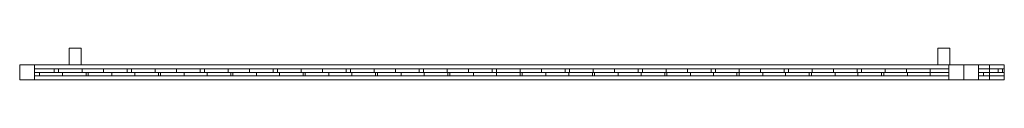
# Model space of a CAD drawing. Units: millimetres. Extents: x 0 to 2060, y 0 to 66.
import ezdxf

# ---------------------------------------------------------------- set-up
doc = ezdxf.new("R2010")
doc.units = ezdxf.units.MM
doc.header["$LTSCALE"] = 5.08
doc.layers.add('3D_G5372', color=7, linetype='Continuous')

# ---------------------------------------------------------------- blocks, each defined once
blk = doc.blocks.new('*U0')
at = {"color": 23, "linetype": 'Continuous', "lineweight": 18}
for points in [[(-901.5, -1.75, -79.92), (-926.5, -1.75, -79.92), (-926.5, 33.25, -79.92), (-901.5, 33.25, -79.92)], [(-926.5, -1.75, 520.08), (-901.5, -1.75, 520.08), (-901.5, 33.25, 520.08), (-926.5, 33.25, 520.08)], [(-901.5, 33.25, -79.92), (-926.5, 33.25, -79.92), (-926.5, 33.25, 520.08), (-901.5, 33.25, 520.08)], [(-926.5, 33.25, -79.92), (-926.5, -1.75, -79.92), (-926.5, -1.75, 520.08), (-926.5, 33.25, 520.08)], [(-901.5, -1.75, -79.92), (-901.5, 33.25, -79.92), (-901.5, 33.25, 520.08), (-901.5, -1.75, 520.08)], [(916, -1.75, -79.92), (891, -1.75, -79.92), (891, 33.25, -79.92), (916, 33.25, -79.92)], [(891, -1.75, 520.08), (916, -1.75, 520.08), (916, 33.25, 520.08), (891, 33.25, 520.08)], [(916, 33.25, -79.92), (891, 33.25, -79.92), (891, 33.25, 520.08), (916, 33.25, 520.08)], [(891, 33.25, -79.92), (891, -1.75, -79.92), (891, -1.75, 520.08), (891, 33.25, 520.08)], [(916, -1.75, -79.92), (916, 33.25, -79.92), (916, 33.25, 520.08), (916, -1.75, 520.08)], [(945, -33.25, 0.08), (-1030, -33.25, 0.08), (-1030, -1.75, 0.08), (945, -1.75, 0.08)], [(-1030, -33.25, 60.33), (945, -33.25, 60.33), (945, -1.75, 60.33), (-1030, -1.75, 60.33)], [(945, -1.75, 0.08), (-1030, -1.75, 0.08), (-1030, -1.75, 60.33), (945, -1.75, 60.33)], [(-1030, -1.75, 0.08), (-1030, -33.25, 0.08), (-1030, -33.25, 60.33), (-1030, -1.75, 60.33)], [(945, -33.25, 459.83), (-1030, -33.25, 459.83), (-1030, -1.75, 459.83), (945, -1.75, 459.83)], [(-1030, -33.25, 520.08), (945, -33.25, 520.08), (945, -1.75, 520.08), (-1030, -1.75, 520.08)], [(945, -1.75, 459.83), (-1030, -1.75, 459.83), (-1030, -1.75, 520.08), (945, -1.75, 520.08)], [(-1030, -1.75, 459.83), (-1030, -33.25, 459.83), (-1030, -33.25, 520.08), (-1030, -1.75, 520.08)], [(-999, -33.25, 60.33), (-1030, -33.25, 60.33), (-1030, -1.75, 60.33), (-999, -1.75, 60.33)], [(-1030, -33.25, 459.83), (-999, -33.25, 459.83), (-999, -1.75, 459.83), (-1030, -1.75, 459.83)], [(-999, -1.75, 60.33), (-1030, -1.75, 60.33), (-1030, -1.75, 459.83), (-999, -1.75, 459.83)], [(-1030, -1.75, 60.33), (-1030, -33.25, 60.33), (-1030, -33.25, 459.83), (-1030, -1.75, 459.83)], [(-999, -33.25, 60.33), (-999, -1.75, 60.33), (-999, -1.75, 459.83), (-999, -33.25, 459.83)], [(-999, -10, 418.741), (-957.911, -10, 459.83), (-957.911, -17.5, 459.83), (-999, -17.5, 418.741)], [(-999, -10, 459.83), (-957.911, -10, 459.83), (-999, -10, 418.741)], [(-999, -17.5, 459.83), (-957.911, -17.5, 459.83), (-957.911, -10, 459.83), (-999, -10, 459.83)], [(-999, -17.5, 418.741), (-999, -17.5, 459.83), (-999, -10, 459.83), (-999, -10, 418.741)], [(-999, -10, 266.006), (-805.176, -10, 459.83), (-805.176, -17.5, 459.83), (-999, -17.5, 266.006)], [(-999, -10, 315.504), (-854.674, -10, 459.83), (-805.176, -10, 459.83), (-999, -10, 266.006)], [(-999, -17.5, 315.504), (-854.674, -17.5, 459.83), (-854.674, -10, 459.83), (-999, -10, 315.504)], [(-999, -17.5, 315.504), (-999, -10, 315.504), (-999, -10, 266.006), (-999, -17.5, 266.006)], [(-999, -10, 113.271), (-652.441, -10, 459.83), (-652.441, -17.5, 459.83), (-999, -17.5, 113.271)], [(-999, -10, 162.769), (-701.939, -10, 459.83), (-652.441, -10, 459.83), (-999, -10, 113.271)], [(-999, -17.5, 162.769), (-701.939, -17.5, 459.83), (-701.939, -10, 459.83), (-999, -10, 162.769)], [(-999, -17.5, 162.769), (-999, -10, 162.769), (-999, -10, 113.271), (-999, -17.5, 113.271)], [(-999, -17.5, 418.741), (-957.911, -17.5, 459.83), (-999, -17.5, 459.83)], [(-999, -17.5, 266.006), (-805.176, -17.5, 459.83), (-854.674, -17.5, 459.83), (-999, -17.5, 315.504)], [(-999, -17.5, 113.271), (-652.441, -17.5, 459.83), (-701.939, -17.5, 459.83), (-999, -17.5, 162.769)], [(-940.649, -25, 60.08), (-999, -25, 118.431), (-999, -17.5, 118.431), (-940.649, -17.5, 60.08)], [(-999, -25, 167.928), (-891.152, -25, 60.08), (-891.152, -17.5, 60.08), (-999, -17.5, 167.928)], [(-940.649, -17.5, 60.08), (-999, -17.5, 118.431), (-999, -17.5, 167.928), (-891.152, -17.5, 60.08)], [(-999, -25, 118.431), (-999, -25, 167.928), (-999, -17.5, 167.928), (-999, -17.5, 118.431)], [(-789.329, -25, 60.08), (-999, -25, 269.751), (-999, -17.5, 269.751), (-789.329, -17.5, 60.08)], [(-999, -25, 319.249), (-739.831, -25, 60.08), (-739.831, -17.5, 60.08), (-999, -17.5, 319.249)], [(-789.329, -17.5, 60.08), (-999, -17.5, 269.751), (-999, -17.5, 319.249), (-739.831, -17.5, 60.08)], [(-999, -25, 269.751), (-999, -25, 319.249), (-999, -17.5, 319.249), (-999, -17.5, 269.751)], [(-638.008, -25, 60.08), (-999, -25, 421.072), (-999, -17.5, 421.072), (-638.008, -17.5, 60.08)], [(-638.008, -17.5, 60.08), (-999, -17.5, 421.072), (-999, -17.5, 459.83), (-988.26, -17.5, 459.83)], [(-999, -25, 459.83), (-988.26, -25, 459.83), (-988.26, -17.5, 459.83), (-999, -17.5, 459.83)], [(-999, -25, 421.072), (-999, -25, 459.83), (-999, -17.5, 459.83), (-999, -17.5, 421.072)], [(-988.26, -25, 459.83), (-588.51, -25, 60.08), (-588.51, -17.5, 60.08), (-988.26, -17.5, 459.83)], [(-638.008, -17.5, 60.08), (-988.26, -17.5, 459.83), (-588.51, -17.5, 60.08)], [(-948.954, -10, 60.08), (-549.204, -10, 459.83), (-499.706, -10, 459.83), (-899.456, -10, 60.08)], [(-948.954, -17.5, 60.08), (-549.204, -17.5, 459.83), (-549.204, -10, 459.83), (-948.954, -10, 60.08)], [(-948.954, -17.5, 60.08), (-948.954, -10, 60.08), (-899.456, -10, 60.08), (-899.456, -17.5, 60.08)], [(-899.456, -17.5, 60.08), (-499.706, -17.5, 459.83), (-549.204, -17.5, 459.83), (-948.954, -17.5, 60.08)], [(-940.649, -25, 60.08), (-940.649, -17.5, 60.08), (-891.152, -17.5, 60.08), (-891.152, -25, 60.08)], [(-926.5, -1.75, -79.92), (-901.5, -1.75, -79.92), (-901.5, -1.75, 520.08), (-926.5, -1.75, 520.08)], [(-899.456, -10, 60.08), (-499.706, -10, 459.83), (-499.706, -17.5, 459.83), (-899.456, -17.5, 60.08)], [(-486.687, -25, 60.08), (-886.437, -25, 459.83), (-886.437, -17.5, 459.83), (-486.687, -17.5, 60.08)], [(-486.687, -17.5, 60.08), (-886.437, -17.5, 459.83), (-836.939, -17.5, 459.83), (-437.189, -17.5, 60.08)], [(-886.437, -25, 459.83), (-836.939, -25, 459.83), (-836.939, -17.5, 459.83), (-886.437, -17.5, 459.83)], [(-854.674, -17.5, 459.83), (-805.176, -17.5, 459.83), (-805.176, -10, 459.83), (-854.674, -10, 459.83)], [(-836.939, -25, 459.83), (-437.189, -25, 60.08), (-437.189, -17.5, 60.08), (-836.939, -17.5, 459.83)], [(-796.219, -10, 60.08), (-396.469, -10, 459.83), (-346.971, -10, 459.83), (-746.721, -10, 60.08)], [(-796.219, -17.5, 60.08), (-396.469, -17.5, 459.83), (-396.469, -10, 459.83), (-796.219, -10, 60.08)], [(-796.219, -17.5, 60.08), (-796.219, -10, 60.08), (-746.721, -10, 60.08), (-746.721, -17.5, 60.08)], [(-746.721, -17.5, 60.08), (-346.971, -17.5, 459.83), (-396.469, -17.5, 459.83), (-796.219, -17.5, 60.08)], [(-789.329, -25, 60.08), (-789.329, -17.5, 60.08), (-739.831, -17.5, 60.08), (-739.831, -25, 60.08)], [(-746.721, -10, 60.08), (-346.971, -10, 459.83), (-346.971, -17.5, 459.83), (-746.721, -17.5, 60.08)], [(-335.366, -25, 60.08), (-735.116, -25, 459.83), (-735.116, -17.5, 459.83), (-335.366, -17.5, 60.08)], [(-335.366, -17.5, 60.08), (-735.116, -17.5, 459.83), (-685.619, -17.5, 459.83), (-285.869, -17.5, 60.08)], [(-735.116, -25, 459.83), (-685.619, -25, 459.83), (-685.619, -17.5, 459.83), (-735.116, -17.5, 459.83)], [(-701.939, -17.5, 459.83), (-652.441, -17.5, 459.83), (-652.441, -10, 459.83), (-701.939, -10, 459.83)], [(-685.619, -25, 459.83), (-285.869, -25, 60.08), (-285.869, -17.5, 60.08), (-685.619, -17.5, 459.83)], [(-643.483, -10, 60.08), (-243.733, -10, 459.83), (-194.236, -10, 459.83), (-593.986, -10, 60.08)], [(-643.483, -17.5, 60.08), (-243.733, -17.5, 459.83), (-243.733, -10, 459.83), (-643.483, -10, 60.08)], [(-643.483, -17.5, 60.08), (-643.483, -10, 60.08), (-593.986, -10, 60.08), (-593.986, -17.5, 60.08)], [(-593.986, -17.5, 60.08), (-194.236, -17.5, 459.83), (-243.733, -17.5, 459.83), (-643.483, -17.5, 60.08)], [(-638.008, -25, 60.08), (-638.008, -17.5, 60.08), (-588.51, -17.5, 60.08), (-588.51, -25, 60.08)], [(-593.986, -10, 60.08), (-194.236, -10, 459.83), (-194.236, -17.5, 459.83), (-593.986, -17.5, 60.08)], [(-184.045, -25, 60.08), (-583.795, -25, 459.83), (-583.795, -17.5, 459.83), (-184.045, -17.5, 60.08)], [(-184.045, -17.5, 60.08), (-583.795, -17.5, 459.83), (-534.298, -17.5, 459.83), (-134.548, -17.5, 60.08)], [(-583.795, -25, 459.83), (-534.298, -25, 459.83), (-534.298, -17.5, 459.83), (-583.795, -17.5, 459.83)], [(-549.204, -17.5, 459.83), (-499.706, -17.5, 459.83), (-499.706, -10, 459.83), (-549.204, -10, 459.83)], [(-534.298, -25, 459.83), (-134.548, -25, 60.08), (-134.548, -17.5, 60.08), (-534.298, -17.5, 459.83)], [(-490.748, -10, 60.08), (-90.998, -10, 459.83), (-41.501, -10, 459.83), (-441.251, -10, 60.08)], [(-490.748, -17.5, 60.08), (-90.998, -17.5, 459.83), (-90.998, -10, 459.83), (-490.748, -10, 60.08)], [(-490.748, -17.5, 60.08), (-490.748, -10, 60.08), (-441.251, -10, 60.08), (-441.251, -17.5, 60.08)], [(-441.251, -17.5, 60.08), (-41.501, -17.5, 459.83), (-90.998, -17.5, 459.83), (-490.748, -17.5, 60.08)], [(-486.687, -25, 60.08), (-486.687, -17.5, 60.08), (-437.189, -17.5, 60.08), (-437.189, -25, 60.08)], [(-441.251, -10, 60.08), (-41.501, -10, 459.83), (-41.501, -17.5, 459.83), (-441.251, -17.5, 60.08)], [(-32.724, -25, 60.08), (-432.474, -25, 459.83), (-432.474, -17.5, 459.83), (-32.724, -17.5, 60.08)], [(-32.724, -17.5, 60.08), (-432.474, -17.5, 459.83), (-382.977, -17.5, 459.83), (16.773, -17.5, 60.08)], [(-432.474, -25, 459.83), (-382.977, -25, 459.83), (-382.977, -17.5, 459.83), (-432.474, -17.5, 459.83)], [(-396.469, -17.5, 459.83), (-346.971, -17.5, 459.83), (-346.971, -10, 459.83), (-396.469, -10, 459.83)], [(-382.977, -25, 459.83), (16.773, -25, 60.08), (16.773, -17.5, 60.08), (-382.977, -17.5, 459.83)], [(-338.013, -10, 60.08), (61.737, -10, 459.83), (111.234, -10, 459.83), (-288.516, -10, 60.08)], [(-338.013, -17.5, 60.08), (61.737, -17.5, 459.83), (61.737, -10, 459.83), (-338.013, -10, 60.08)], [(-338.013, -17.5, 60.08), (-338.013, -10, 60.08), (-288.516, -10, 60.08), (-288.516, -17.5, 60.08)], [(-288.516, -17.5, 60.08), (111.234, -17.5, 459.83), (61.737, -17.5, 459.83), (-338.013, -17.5, 60.08)], [(-335.366, -25, 60.08), (-335.366, -17.5, 60.08), (-285.869, -17.5, 60.08), (-285.869, -25, 60.08)], [(-288.516, -10, 60.08), (111.234, -10, 459.83), (111.234, -17.5, 459.83), (-288.516, -17.5, 60.08)], [(118.597, -25, 60.08), (-281.153, -25, 459.83), (-281.153, -17.5, 459.83), (118.597, -17.5, 60.08)], [(118.597, -17.5, 60.08), (-281.153, -17.5, 459.83), (-231.656, -17.5, 459.83), (168.094, -17.5, 60.08)], [(-281.153, -25, 459.83), (-231.656, -25, 459.83), (-231.656, -17.5, 459.83), (-281.153, -17.5, 459.83)], [(-243.733, -17.5, 459.83), (-194.236, -17.5, 459.83), (-194.236, -10, 459.83), (-243.733, -10, 459.83)], [(-231.656, -25, 459.83), (168.094, -25, 60.08), (168.094, -17.5, 60.08), (-231.656, -17.5, 459.83)], [(-185.278, -10, 60.08), (214.472, -10, 459.83), (263.969, -10, 459.83), (-135.781, -10, 60.08)], [(-185.278, -17.5, 60.08), (214.472, -17.5, 459.83), (214.472, -10, 459.83), (-185.278, -10, 60.08)], [(-185.278, -17.5, 60.08), (-185.278, -10, 60.08), (-135.781, -10, 60.08), (-135.781, -17.5, 60.08)], [(-135.781, -17.5, 60.08), (263.969, -17.5, 459.83), (214.472, -17.5, 459.83), (-185.278, -17.5, 60.08)], [(-184.045, -25, 60.08), (-184.045, -17.5, 60.08), (-134.548, -17.5, 60.08), (-134.548, -25, 60.08)], [(-135.781, -10, 60.08), (263.969, -10, 459.83), (263.969, -17.5, 459.83), (-135.781, -17.5, 60.08)], [(269.917, -25, 60.08), (-129.833, -25, 459.83), (-129.833, -17.5, 459.83), (269.917, -17.5, 60.08)], [(269.917, -17.5, 60.08), (-129.833, -17.5, 459.83), (-80.335, -17.5, 459.83), (319.415, -17.5, 60.08)], [(-129.833, -25, 459.83), (-80.335, -25, 459.83), (-80.335, -17.5, 459.83), (-129.833, -17.5, 459.83)], [(-90.998, -17.5, 459.83), (-41.501, -17.5, 459.83), (-41.501, -10, 459.83), (-90.998, -10, 459.83)], [(-80.335, -25, 459.83), (319.415, -25, 60.08), (319.415, -17.5, 60.08), (-80.335, -17.5, 459.83)], [(-32.724, -25, 60.08), (-32.724, -17.5, 60.08), (16.773, -17.5, 60.08), (16.773, -25, 60.08)], [(-32.543, -10, 60.08), (367.207, -10, 459.83), (416.704, -10, 459.83), (16.954, -10, 60.08)], [(-32.543, -17.5, 60.08), (367.207, -17.5, 459.83), (367.207, -10, 459.83), (-32.543, -10, 60.08)], [(-32.543, -17.5, 60.08), (-32.543, -10, 60.08), (16.954, -10, 60.08), (16.954, -17.5, 60.08)], [(16.954, -17.5, 60.08), (416.704, -17.5, 459.83), (367.207, -17.5, 459.83), (-32.543, -17.5, 60.08)], [(16.954, -10, 60.08), (416.704, -10, 459.83), (416.704, -17.5, 459.83), (16.954, -17.5, 60.08)], [(421.238, -25, 60.08), (21.488, -25, 459.83), (21.488, -17.5, 459.83), (421.238, -17.5, 60.08)], [(421.238, -17.5, 60.08), (21.488, -17.5, 459.83), (70.986, -17.5, 459.83), (470.736, -17.5, 60.08)], [(21.488, -25, 459.83), (70.986, -25, 459.83), (70.986, -17.5, 459.83), (21.488, -17.5, 459.83)], [(61.737, -17.5, 459.83), (111.234, -17.5, 459.83), (111.234, -10, 459.83), (61.737, -10, 459.83)], [(70.986, -25, 459.83), (470.736, -25, 60.08), (470.736, -17.5, 60.08), (70.986, -17.5, 459.83)], [(118.597, -25, 60.08), (118.597, -17.5, 60.08), (168.094, -17.5, 60.08), (168.094, -25, 60.08)], [(120.192, -10, 60.08), (519.942, -10, 459.83), (569.439, -10, 459.83), (169.689, -10, 60.08)], [(120.192, -17.5, 60.08), (519.942, -17.5, 459.83), (519.942, -10, 459.83), (120.192, -10, 60.08)], [(120.192, -17.5, 60.08), (120.192, -10, 60.08), (169.689, -10, 60.08), (169.689, -17.5, 60.08)], [(169.689, -17.5, 60.08), (569.439, -17.5, 459.83), (519.942, -17.5, 459.83), (120.192, -17.5, 60.08)], [(169.689, -10, 60.08), (569.439, -10, 459.83), (569.439, -17.5, 459.83), (169.689, -17.5, 60.08)], [(572.559, -25, 60.08), (172.809, -25, 459.83), (172.809, -17.5, 459.83), (572.559, -17.5, 60.08)], [(572.559, -17.5, 60.08), (172.809, -17.5, 459.83), (222.307, -17.5, 459.83), (622.057, -17.5, 60.08)], [(172.809, -25, 459.83), (222.307, -25, 459.83), (222.307, -17.5, 459.83), (172.809, -17.5, 459.83)], [(214.472, -17.5, 459.83), (263.969, -17.5, 459.83), (263.969, -10, 459.83), (214.472, -10, 459.83)], [(222.307, -25, 459.83), (622.057, -25, 60.08), (622.057, -17.5, 60.08), (222.307, -17.5, 459.83)], [(269.917, -25, 60.08), (269.917, -17.5, 60.08), (319.415, -17.5, 60.08), (319.415, -25, 60.08)], [(272.927, -10, 60.08), (672.677, -10, 459.83), (722.174, -10, 459.83), (322.424, -10, 60.08)], [(272.927, -17.5, 60.08), (672.677, -17.5, 459.83), (672.677, -10, 459.83), (272.927, -10, 60.08)], [(272.927, -17.5, 60.08), (272.927, -10, 60.08), (322.424, -10, 60.08), (322.424, -17.5, 60.08)], [(322.424, -17.5, 60.08), (722.174, -17.5, 459.83), (672.677, -17.5, 459.83), (272.927, -17.5, 60.08)], [(322.424, -10, 60.08), (722.174, -10, 459.83), (722.174, -17.5, 459.83), (322.424, -17.5, 60.08)], [(723.88, -25, 60.08), (324.13, -25, 459.83), (324.13, -17.5, 459.83), (723.88, -17.5, 60.08)], [(723.88, -17.5, 60.08), (324.13, -17.5, 459.83), (373.627, -17.5, 459.83), (773.377, -17.5, 60.08)], [(324.13, -25, 459.83), (373.627, -25, 459.83), (373.627, -17.5, 459.83), (324.13, -17.5, 459.83)], [(367.207, -17.5, 459.83), (416.704, -17.5, 459.83), (416.704, -10, 459.83), (367.207, -10, 459.83)], [(373.627, -25, 459.83), (773.377, -25, 60.08), (773.377, -17.5, 60.08), (373.627, -17.5, 459.83)], [(421.238, -25, 60.08), (421.238, -17.5, 60.08), (470.736, -17.5, 60.08), (470.736, -25, 60.08)], [(425.662, -10, 60.08), (825.412, -10, 459.83), (874.909, -10, 459.83), (475.159, -10, 60.08)], [(425.662, -17.5, 60.08), (825.412, -17.5, 459.83), (825.412, -10, 459.83), (425.662, -10, 60.08)], [(425.662, -17.5, 60.08), (425.662, -10, 60.08), (475.159, -10, 60.08), (475.159, -17.5, 60.08)], [(475.159, -17.5, 60.08), (874.909, -17.5, 459.83), (825.412, -17.5, 459.83), (425.662, -17.5, 60.08)], [(475.159, -10, 60.08), (874.909, -10, 459.83), (874.909, -17.5, 459.83), (475.159, -17.5, 60.08)], [(875.201, -25, 60.08), (475.451, -25, 459.83), (475.451, -17.5, 459.83), (875.201, -17.5, 60.08)], [(875.201, -17.5, 60.08), (475.451, -17.5, 459.83), (524.948, -17.5, 459.83), (914, -17.5, 70.778)], [(475.451, -25, 459.83), (524.948, -25, 459.83), (524.948, -17.5, 459.83), (475.451, -17.5, 459.83)], [(519.942, -17.5, 459.83), (569.439, -17.5, 459.83), (569.439, -10, 459.83), (519.942, -10, 459.83)], [(524.948, -25, 459.83), (914, -25, 70.778), (914, -17.5, 70.778), (524.948, -17.5, 459.83)], [(572.559, -25, 60.08), (572.559, -17.5, 60.08), (622.057, -17.5, 60.08), (622.057, -25, 60.08)], [(578.397, -10, 60.08), (914, -10, 395.683), (914, -10, 346.185), (627.895, -10, 60.08)], [(578.397, -17.5, 60.08), (914, -17.5, 395.683), (914, -10, 395.683), (578.397, -10, 60.08)], [(578.397, -17.5, 60.08), (578.397, -10, 60.08), (627.895, -10, 60.08), (627.895, -17.5, 60.08)], [(627.895, -17.5, 60.08), (914, -17.5, 346.185), (914, -17.5, 395.683), (578.397, -17.5, 60.08)], [(914, -25, 172.602), (626.772, -25, 459.83), (626.772, -17.5, 459.83), (914, -17.5, 172.602)], [(914, -17.5, 172.602), (626.772, -17.5, 459.83), (676.269, -17.5, 459.83), (914, -17.5, 222.099)], [(626.772, -25, 459.83), (676.269, -25, 459.83), (676.269, -17.5, 459.83), (626.772, -17.5, 459.83)], [(627.895, -10, 60.08), (914, -10, 346.185), (914, -17.5, 346.185), (627.895, -17.5, 60.08)], [(672.677, -17.5, 459.83), (722.174, -17.5, 459.83), (722.174, -10, 459.83), (672.677, -10, 459.83)], [(676.269, -25, 459.83), (914, -25, 222.099), (914, -17.5, 222.099), (676.269, -17.5, 459.83)], [(723.88, -25, 60.08), (723.88, -17.5, 60.08), (773.377, -17.5, 60.08), (773.377, -25, 60.08)], [(731.132, -10, 60.08), (914, -10, 242.948), (914, -10, 193.45), (780.63, -10, 60.08)], [(731.132, -17.5, 60.08), (914, -17.5, 242.948), (914, -10, 242.948), (731.132, -10, 60.08)], [(731.132, -17.5, 60.08), (731.132, -10, 60.08), (780.63, -10, 60.08), (780.63, -17.5, 60.08)], [(780.63, -17.5, 60.08), (914, -17.5, 193.45), (914, -17.5, 242.948), (731.132, -17.5, 60.08)], [(914, -25, 323.923), (778.093, -25, 459.83), (778.093, -17.5, 459.83), (914, -17.5, 323.923)], [(914, -17.5, 323.923), (778.093, -17.5, 459.83), (827.59, -17.5, 459.83), (914, -17.5, 373.42)], [(778.093, -25, 459.83), (827.59, -25, 459.83), (827.59, -17.5, 459.83), (778.093, -17.5, 459.83)], [(780.63, -10, 60.08), (914, -10, 193.45), (914, -17.5, 193.45), (780.63, -17.5, 60.08)], [(825.412, -17.5, 459.83), (874.909, -17.5, 459.83), (874.909, -10, 459.83), (825.412, -10, 459.83)], [(827.59, -25, 459.83), (914, -25, 373.42), (914, -17.5, 373.42), (827.59, -17.5, 459.83)], [(875.201, -17.5, 60.08), (914, -17.5, 70.778), (914, -17.5, 60.08)], [(875.201, -25, 60.08), (875.201, -17.5, 60.08), (914, -17.5, 60.08), (914, -25, 60.08)], [(891, -1.75, -79.92), (916, -1.75, -79.92), (916, -1.75, 520.08), (891, -1.75, 520.08)], [(945, -33.25, 60.33), (914, -33.25, 60.33), (914, -1.75, 60.33), (945, -1.75, 60.33)], [(914, -33.25, 459.83), (945, -33.25, 459.83), (945, -1.75, 459.83), (914, -1.75, 459.83)], [(945, -1.75, 60.33), (914, -1.75, 60.33), (914, -1.75, 459.83), (945, -1.75, 459.83)], [(914, -1.75, 60.33), (914, -33.25, 60.33), (914, -33.25, 459.83), (914, -1.75, 459.83)], [(914, -17.5, 395.683), (914, -17.5, 346.185), (914, -10, 346.185), (914, -10, 395.683)], [(914, -17.5, 242.948), (914, -17.5, 193.45), (914, -10, 193.45), (914, -10, 242.948)], [(914, -25, 70.778), (914, -25, 60.08), (914, -17.5, 60.08), (914, -17.5, 70.778)], [(914, -25, 172.602), (914, -17.5, 172.602), (914, -17.5, 222.099), (914, -25, 222.099)], [(914, -25, 323.923), (914, -17.5, 323.923), (914, -17.5, 373.42), (914, -25, 373.42)], [(945, -33.25, 0.08), (945, -1.75, 0.08), (945, -1.75, 60.33), (945, -33.25, 60.33)], [(945, -33.25, 459.83), (945, -1.75, 459.83), (945, -1.75, 520.08), (945, -33.25, 520.08)], [(945, -33.25, 60.33), (945, -1.75, 60.33), (945, -1.75, 459.83), (945, -33.25, 459.83)], [(1030, -33.25, 0.08), (945, -33.25, 0.08), (945, -1.75, 0.08), (1030, -1.75, 0.08)], [(945, -33.25, 60.33), (1030, -33.25, 60.33), (1030, -1.75, 60.33), (945, -1.75, 60.33)], [(1030, -1.75, 0.08), (945, -1.75, 0.08), (945, -1.75, 60.33), (1030, -1.75, 60.33)], [(945, -1.75, 0.08), (945, -33.25, 0.08), (945, -33.25, 60.33), (945, -1.75, 60.33)], [(1030, -33.25, 459.83), (945, -33.25, 459.83), (945, -1.75, 459.83), (1030, -1.75, 459.83)], [(945, -33.25, 520.08), (1030, -33.25, 520.08), (1030, -1.75, 520.08), (945, -1.75, 520.08)], [(1030, -1.75, 459.83), (945, -1.75, 459.83), (945, -1.75, 520.08), (1030, -1.75, 520.08)], [(945, -1.75, 459.83), (945, -33.25, 459.83), (945, -33.25, 520.08), (945, -1.75, 520.08)], [(976, -33.25, 60.33), (945, -33.25, 60.33), (945, -1.75, 60.33), (976, -1.75, 60.33)], [(945, -33.25, 459.83), (976, -33.25, 459.83), (976, -1.75, 459.83), (945, -1.75, 459.83)], [(976, -1.75, 60.33), (945, -1.75, 60.33), (945, -1.75, 459.83), (976, -1.75, 459.83)], [(945, -1.75, 60.33), (945, -33.25, 60.33), (945, -33.25, 459.83), (945, -1.75, 459.83)], [(976, -33.25, 60.33), (976, -1.75, 60.33), (976, -1.75, 459.83), (976, -33.25, 459.83)], [(976, -10, 418.741), (1017.089, -10, 459.83), (1017.089, -17.5, 459.83), (976, -17.5, 418.741)], [(976, -10, 459.83), (1017.089, -10, 459.83), (976, -10, 418.741)], [(976, -17.5, 459.83), (1017.089, -17.5, 459.83), (1017.089, -10, 459.83), (976, -10, 459.83)], [(976, -17.5, 418.741), (976, -17.5, 459.83), (976, -10, 459.83), (976, -10, 418.741)], [(976, -10, 266.006), (1030, -10, 320.006), (1030, -17.5, 320.006), (976, -17.5, 266.006)], [(976, -10, 315.504), (1030, -10, 369.504), (1030, -10, 320.006), (976, -10, 266.006)], [(976, -17.5, 315.504), (1030, -17.5, 369.504), (1030, -10, 369.504), (976, -10, 315.504)], [(976, -17.5, 315.504), (976, -10, 315.504), (976, -10, 266.006), (976, -17.5, 266.006)], [(976, -10, 113.271), (1030, -10, 167.271), (1030, -17.5, 167.271), (976, -17.5, 113.271)], [(976, -10, 162.769), (1030, -10, 216.769), (1030, -10, 167.271), (976, -10, 113.271)], [(976, -17.5, 162.769), (1030, -17.5, 216.769), (1030, -10, 216.769), (976, -10, 162.769)], [(976, -17.5, 162.769), (976, -10, 162.769), (976, -10, 113.271), (976, -17.5, 113.271)], [(976, -17.5, 418.741), (1017.089, -17.5, 459.83), (976, -17.5, 459.83)], [(976, -17.5, 266.006), (1030, -17.5, 320.006), (1030, -17.5, 369.504), (976, -17.5, 315.504)], [(976, -17.5, 113.271), (1030, -17.5, 167.271), (1030, -17.5, 216.769), (976, -17.5, 162.769)], [(1030, -25, 64.431), (976, -25, 118.431), (976, -17.5, 118.431), (1030, -17.5, 64.431)], [(976, -25, 167.928), (1030, -25, 113.928), (1030, -17.5, 113.928), (976, -17.5, 167.928)], [(1030, -17.5, 64.431), (976, -17.5, 118.431), (976, -17.5, 167.928), (1030, -17.5, 113.928)], [(976, -25, 118.431), (976, -25, 167.928), (976, -17.5, 167.928), (976, -17.5, 118.431)], [(1030, -25, 215.751), (976, -25, 269.751), (976, -17.5, 269.751), (1030, -17.5, 215.751)], [(976, -25, 319.249), (1030, -25, 265.249), (1030, -17.5, 265.249), (976, -17.5, 319.249)], [(1030, -17.5, 215.751), (976, -17.5, 269.751), (976, -17.5, 319.249), (1030, -17.5, 265.249)], [(976, -25, 269.751), (976, -25, 319.249), (976, -17.5, 319.249), (976, -17.5, 269.751)], [(1030, -25, 367.072), (976, -25, 421.072), (976, -17.5, 421.072), (1030, -17.5, 367.072)], [(1030, -17.5, 367.072), (976, -17.5, 421.072), (976, -17.5, 459.83), (986.74, -17.5, 459.83)], [(976, -25, 459.83), (986.74, -25, 459.83), (986.74, -17.5, 459.83), (976, -17.5, 459.83)], [(976, -25, 421.072), (976, -25, 459.83), (976, -17.5, 459.83), (976, -17.5, 421.072)], [(986.74, -25, 459.83), (1030, -25, 416.57), (1030, -17.5, 416.57), (986.74, -17.5, 459.83)], [(1030, -17.5, 367.072), (986.74, -17.5, 459.83), (1030, -17.5, 416.57)], [(1030, -33.25, 60.33), (999, -33.25, 60.33), (999, -1.75, 60.33), (1030, -1.75, 60.33)], [(999, -33.25, 459.83), (1030, -33.25, 459.83), (1030, -1.75, 459.83), (999, -1.75, 459.83)], [(1030, -1.75, 60.33), (999, -1.75, 60.33), (999, -1.75, 459.83), (1030, -1.75, 459.83)], [(999, -1.75, 60.33), (999, -33.25, 60.33), (999, -33.25, 459.83), (999, -1.75, 459.83)], [(1026.046, -10, 60.08), (1030, -10, 64.034), (1030, -10, 60.08)], [(1026.046, -17.5, 60.08), (1030, -17.5, 64.034), (1030, -10, 64.034), (1026.046, -10, 60.08)], [(1026.046, -17.5, 60.08), (1026.046, -10, 60.08), (1030, -10, 60.08), (1030, -17.5, 60.08)], [(1030, -17.5, 60.08), (1030, -17.5, 64.034), (1026.046, -17.5, 60.08)], [(1030, -33.25, 60.33), (1030, -1.75, 60.33), (1030, -1.75, 459.83), (1030, -33.25, 459.83)], [(1030, -33.25, 0.08), (1030, -1.75, 0.08), (1030, -1.75, 60.33), (1030, -33.25, 60.33)], [(1030, -33.25, 459.83), (1030, -1.75, 459.83), (1030, -1.75, 520.08), (1030, -33.25, 520.08)], [(1030, -17.5, 369.504), (1030, -17.5, 320.006), (1030, -10, 320.006), (1030, -10, 369.504)], [(1030, -17.5, 216.769), (1030, -17.5, 167.271), (1030, -10, 167.271), (1030, -10, 216.769)], [(1030, -17.5, 64.034), (1030, -17.5, 60.08), (1030, -10, 60.08), (1030, -10, 64.034)], [(1030, -25, 64.431), (1030, -17.5, 64.431), (1030, -17.5, 113.928), (1030, -25, 113.928)], [(1030, -25, 215.751), (1030, -17.5, 215.751), (1030, -17.5, 265.249), (1030, -25, 265.249)], [(1030, -25, 367.072), (1030, -17.5, 367.072), (1030, -17.5, 416.57), (1030, -25, 416.57)], [(-1030, -33.25, 0.08), (945, -33.25, 0.08), (945, -33.25, 60.33), (-1030, -33.25, 60.33)], [(-1030, -33.25, 459.83), (945, -33.25, 459.83), (945, -33.25, 520.08), (-1030, -33.25, 520.08)], [(-1030, -33.25, 60.33), (-999, -33.25, 60.33), (-999, -33.25, 459.83), (-1030, -33.25, 459.83)], [(-999, -25, 118.431), (-940.649, -25, 60.08), (-891.152, -25, 60.08), (-999, -25, 167.928)], [(-999, -25, 269.751), (-789.329, -25, 60.08), (-739.831, -25, 60.08), (-999, -25, 319.249)], [(-999, -25, 421.072), (-638.008, -25, 60.08), (-588.51, -25, 60.08), (-988.26, -25, 459.83)], [(-999, -25, 421.072), (-988.26, -25, 459.83), (-999, -25, 459.83)], [(-886.437, -25, 459.83), (-486.687, -25, 60.08), (-437.189, -25, 60.08), (-836.939, -25, 459.83)], [(-735.116, -25, 459.83), (-335.366, -25, 60.08), (-285.869, -25, 60.08), (-685.619, -25, 459.83)], [(-583.795, -25, 459.83), (-184.045, -25, 60.08), (-134.548, -25, 60.08), (-534.298, -25, 459.83)], [(-432.474, -25, 459.83), (-32.724, -25, 60.08), (16.773, -25, 60.08), (-382.977, -25, 459.83)], [(-281.153, -25, 459.83), (118.597, -25, 60.08), (168.094, -25, 60.08), (-231.656, -25, 459.83)], [(-129.833, -25, 459.83), (269.917, -25, 60.08), (319.415, -25, 60.08), (-80.335, -25, 459.83)], [(21.488, -25, 459.83), (421.238, -25, 60.08), (470.736, -25, 60.08), (70.986, -25, 459.83)], [(172.809, -25, 459.83), (572.559, -25, 60.08), (622.057, -25, 60.08), (222.307, -25, 459.83)], [(324.13, -25, 459.83), (723.88, -25, 60.08), (773.377, -25, 60.08), (373.627, -25, 459.83)], [(475.451, -25, 459.83), (875.201, -25, 60.08), (914, -25, 60.08), (914, -25, 70.778)], [(475.451, -25, 459.83), (914, -25, 70.778), (524.948, -25, 459.83)], [(626.772, -25, 459.83), (914, -25, 172.602), (914, -25, 222.099), (676.269, -25, 459.83)], [(778.093, -25, 459.83), (914, -25, 323.923), (914, -25, 373.42), (827.59, -25, 459.83)], [(914, -33.25, 60.33), (945, -33.25, 60.33), (945, -33.25, 459.83), (914, -33.25, 459.83)], [(945, -33.25, 0.08), (1030, -33.25, 0.08), (1030, -33.25, 60.33), (945, -33.25, 60.33)], [(945, -33.25, 459.83), (1030, -33.25, 459.83), (1030, -33.25, 520.08), (945, -33.25, 520.08)], [(945, -33.25, 60.33), (976, -33.25, 60.33), (976, -33.25, 459.83), (945, -33.25, 459.83)], [(976, -25, 118.431), (1030, -25, 64.431), (1030, -25, 113.928), (976, -25, 167.928)], [(976, -25, 269.751), (1030, -25, 215.751), (1030, -25, 265.249), (976, -25, 319.249)], [(976, -25, 421.072), (1030, -25, 367.072), (1030, -25, 416.57), (986.74, -25, 459.83)], [(976, -25, 421.072), (986.74, -25, 459.83), (976, -25, 459.83)], [(999, -33.25, 60.33), (1030, -33.25, 60.33), (1030, -33.25, 459.83), (999, -33.25, 459.83)]]:
    blk.add_3dface(points, dxfattribs=at)

msp = doc.modelspace()

# ---------------------------------------------------------------- block references
at = {"layer": '3D_G5372', "color": 7}
msp.add_blockref('*U0', (1030, 33.22), dxfattribs=at)

doc.saveas('drawing.dxf')
